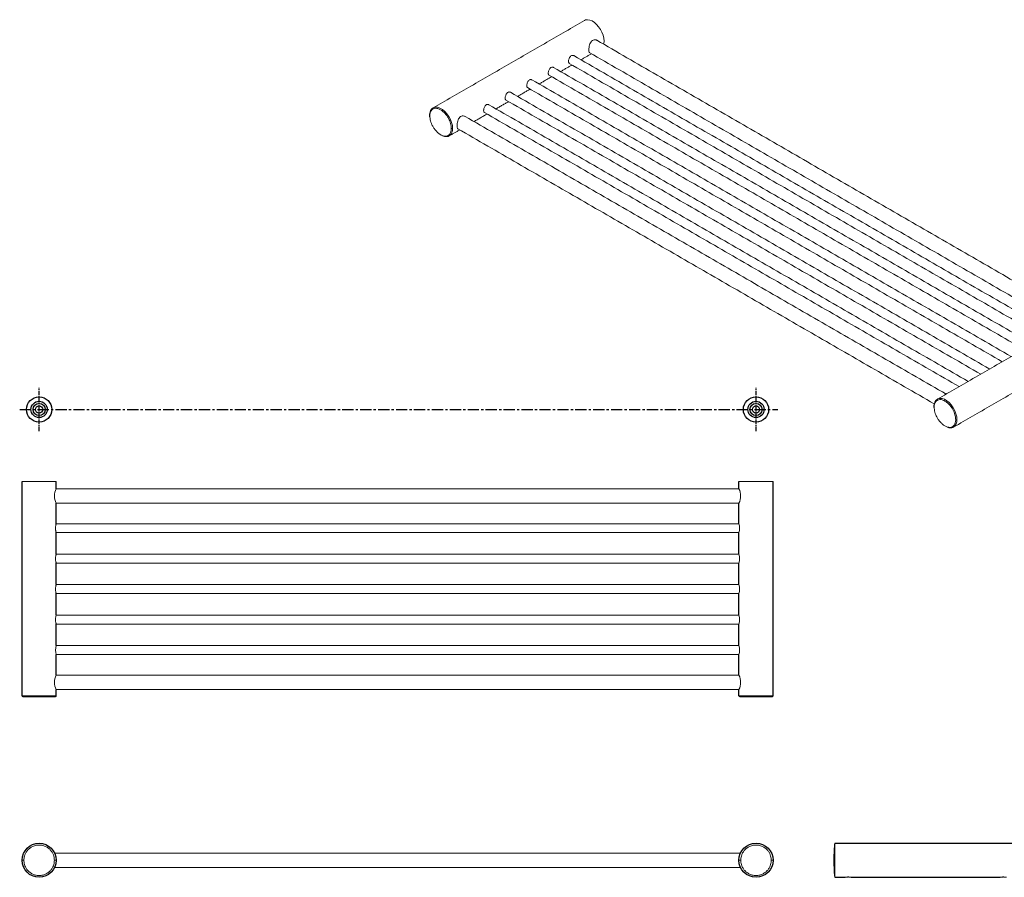
# Model space of a CAD drawing. Units: millimetres. Extents: x -619 to 210, y 0 to 499.
# Drawn here: x -619 to -70, y 20 to 499 of the extents above; entities that cross this region are included whole.
import ezdxf

# ---------------------------------------------------------------- set-up
doc = ezdxf.new("R2010")
doc.units = ezdxf.units.MM
doc.linetypes.add('CENTER', pattern=[2, 1.25, -0.25, 0.25, -0.25])
doc.layers.add('A1', color=7, linetype='Continuous')
doc.layers.add('A2', color=1, linetype='CENTER')

msp = doc.modelspace()

# ---------------------------------------------------------------- linework, layer by layer
at = {"color": 7, "linetype": 'Continuous', "lineweight": 15}
for p, q in [((-383.292, 434.033), (-382.601, 433.764)), ((-101.864, 271.567), (-101.173, 271.299)), ((-617.815, 241.07), (-598.815, 241.07)), ((-217.815, 241.07), (-198.815, 241.07)), ((-598.815, 121.57), (-617.815, 121.57)), ((-198.815, 121.57), (-217.815, 121.57)), ((-164.377, 20.316), (-164.377, 39.316)), ((-164.377, 38.321), (-164.377, 38.816)), ((-164.377, 21.998), (-164.377, 29.816)), ((-164.377, 20.816), (-164.377, 21.998))]:
    msp.add_line(p, q, dxfattribs=at)
at = {"color": 7, "linetype": 'Continuous', "lineweight": 15, "flags": 128}
for points in [[(-303.974, 498.307), (-303.37, 498.573), (-302.277, 498.729), (-301.07, 498.548), (-299.797, 498.038), (-298.511, 497.221), (-297.264, 496.128), (-296.108, 494.806), (-295.09, 493.308), (-294.251, 491.696), (-293.626, 490.035), (-293.241, 488.394), (-293.111, 486.839)], [(-293.111, 486.839), (-293.241, 485.435), (-293.33, 485.053)], [(-377.61, 438.059), (-377.749, 439.667), (-378.16, 441.365), (-378.825, 443.08), (-379.715, 444.736), (-380.792, 446.26), (-382.007, 447.587), (-383.309, 448.657), (-384.639, 449.425), (-385.94, 449.857), (-387.156, 449.934), (-388.232, 449.652), (-388.473, 449.527)], [(-96.181, 275.594), (-96.32, 277.202), (-96.731, 278.9), (-97.397, 280.615), (-98.287, 282.27), (-99.363, 283.795), (-100.579, 285.121), (-101.88, 286.192), (-103.21, 286.96), (-104.512, 287.392), (-105.727, 287.469), (-106.804, 287.187), (-107.045, 287.062)]]:
    msp.add_lwpolyline(points, dxfattribs=at)
at = {"color": 7, "linetype": 'Continuous', "lineweight": 15}
for centre, radius, start, end in [((-386.61, 446.507), 3.549, 121.66888, 159.75283), ((-382.063, 437.592), 4.478, 305.32586, 5.98632), ((-381.111, 436.866), 3.355, 263.77187, 299.20765), ((-105.182, 284.042), 3.549, 121.66888, 159.75283), ((-100.635, 275.127), 4.478, 305.32586, 5.98632), ((-99.683, 274.401), 3.355, 263.77187, 299.20765), ((-590.301, 233.07), 9.407, 154.8358, 205.1642), ((-226.329, 233.07), 9.407, 334.8358, 25.1642), ((-226.592, 215.07), 9.126, 344.10109, 15.89891), ((-226.592, 198.07), 9.126, 344.10109, 15.89891), ((-226.592, 181.07), 9.126, 344.10109, 15.89891), ((-226.592, 164.07), 9.126, 344.10109, 15.89891), ((-589.997, 147.07), 9.165, 164.17061, 195.82939), ((-226.592, 147.07), 9.126, 344.10109, 15.89891), ((-590.301, 129.07), 9.407, 154.8358, 205.1642), ((-226.281, 129.07), 9.364, 334.71148, 25.28852)]:
    msp.add_arc(centre, radius, start, end, dxfattribs=at)
for points in [[(-303.974, 498.307), (-388.473, 449.527)], [(-28.703, 332.287), (-297.09, 487.224)], [(-42.578, 324.278), (-310.016, 478.667)], [(-306.005, 476.351), (-300.131, 479.742)], [(-301.09, 480.295), (-36.704, 327.669)], [(-317.318, 469.82), (-311.005, 473.464)], [(-312.516, 474.336), (-47.578, 321.391)], [(-323.829, 467.805), (-58.892, 314.86)], [(-53.891, 317.747), (-321.33, 472.135)], [(-65.912, 310.807), (-333.35, 465.196)], [(-329.339, 462.88), (-322.319, 466.933)], [(-77.933, 303.868), (-345.371, 458.256)], [(-341.36, 455.941), (-334.34, 459.994)], [(-335.85, 460.866), (-70.913, 307.921)], [(-89.954, 296.928), (-357.392, 451.317)], [(-353.381, 449.001), (-346.36, 453.054)], [(-347.871, 453.926), (-82.933, 300.981)], [(-390.484, 445.202), (-390.399, 444.605)], [(-365.669, 441.907), (-358.381, 446.115)], [(-359.892, 446.987), (-94.954, 294.042)], [(-390.338, 444.998), (-390.275, 444.455)], [(-102.242, 289.834), (-370.629, 444.771)], [(-379.474, 433.938), (-373.67, 437.289)], [(-374.629, 437.842), (-108.852, 284.413)], [(-22.546, 335.842), (-107.045, 287.062)], [(-98.046, 271.473), (-13.546, 320.253)], [(-109.056, 282.737), (-108.97, 282.14)], [(-108.909, 282.533), (-108.846, 281.99)], [(-217.815, 237.07), (-598.815, 237.07)], [(-598.815, 229.07), (-217.815, 229.07)], [(-217.815, 217.57), (-598.815, 217.57)], [(-598.815, 212.57), (-217.815, 212.57)], [(-217.815, 200.57), (-598.815, 200.57)], [(-598.815, 195.57), (-217.815, 195.57)], [(-217.815, 183.57), (-598.815, 183.57)], [(-598.815, 178.57), (-217.815, 178.57)], [(-217.815, 166.57), (-598.815, 166.57)], [(-598.815, 161.57), (-217.815, 161.57)], [(-217.815, 149.57), (-598.815, 149.57)], [(-598.815, 144.57), (-217.815, 144.57)], [(-217.815, 133.07), (-598.815, 133.07)], [(-598.815, 125.07), (-217.815, 125.07)], [(-216.932, 33.816), (-599.698, 33.816)], [(-599.698, 25.816), (-216.932, 25.816)]]:
    msp.add_open_spline(points, degree=1, dxfattribs=at)
for points, knots in [([(-297.117, 487.178), (-297.268, 487.275), (-297.716, 487.564), (-298.646, 487.584), (-299.637, 487.18), (-300.419, 486.37), (-300.994, 485.286), (-301.388, 483.985), (-301.566, 482.809), (-301.614, 481.786), (-301.535, 480.99), (-301.361, 480.46), (-301.138, 480.371), (-301.064, 480.342)], [0, 0, 0, 0, 0.05634583, 0.16776693, 0.27322536, 0.36931292, 0.46763394, 0.57552583, 0.68649923, 0.75011022, 0.85061277, 0.95092065, 1, 1, 1, 1]), ([(-310.031, 478.638), (-310.134, 478.7), (-310.404, 478.864), (-310.962, 478.834), (-311.569, 478.551), (-312.096, 478.019), (-312.505, 477.314), (-312.784, 476.505), (-312.895, 475.851), (-312.92, 475.272), (-312.857, 474.793), (-312.713, 474.443), (-312.546, 474.382), (-312.5, 474.365)], [0, 0, 0, 0, 0.066071, 0.1749198, 0.2810915, 0.3840558, 0.488296, 0.5962299, 0.7046676, 0.7500758, 0.8546816, 0.9591976, 1, 1, 1, 1]), ([(-321.345, 472.106), (-321.447, 472.168), (-321.718, 472.333), (-322.276, 472.302), (-322.883, 472.02), (-323.41, 471.487), (-323.819, 470.782), (-324.098, 469.974), (-324.208, 469.32), (-324.234, 468.741), (-324.171, 468.262), (-324.026, 467.912), (-323.86, 467.851), (-323.813, 467.834)], [0, 0, 0, 0, 0.066071, 0.1749198, 0.2810915, 0.3840558, 0.488296, 0.5962299, 0.7046676, 0.7500758, 0.8546816, 0.9591976, 1, 1, 1, 1]), ([(-333.366, 465.167), (-333.468, 465.229), (-333.739, 465.393), (-334.296, 465.363), (-334.904, 465.08), (-335.43, 464.548), (-335.839, 463.843), (-336.119, 463.035), (-336.229, 462.38), (-336.255, 461.801), (-336.192, 461.322), (-336.047, 460.973), (-335.881, 460.912), (-335.834, 460.894)], [0, 0, 0, 0, 0.066071, 0.1749198, 0.2810915, 0.3840558, 0.488296, 0.5962299, 0.7046676, 0.7500758, 0.8546816, 0.9591976, 1, 1, 1, 1]), ([(-345.387, 458.227), (-345.489, 458.29), (-345.76, 458.454), (-346.317, 458.423), (-346.925, 458.141), (-347.451, 457.608), (-347.86, 456.903), (-348.14, 456.095), (-348.25, 455.441), (-348.275, 454.862), (-348.213, 454.383), (-348.068, 454.033), (-347.902, 453.972), (-347.855, 453.955)], [0, 0, 0, 0, 0.066071, 0.1749198, 0.2810915, 0.3840558, 0.488296, 0.5962299, 0.7046676, 0.7500758, 0.8546816, 0.9591976, 1, 1, 1, 1]), ([(-357.407, 451.288), (-357.51, 451.35), (-357.781, 451.514), (-358.338, 451.484), (-358.946, 451.201), (-359.472, 450.669), (-359.881, 449.964), (-360.161, 449.156), (-360.271, 448.501), (-360.296, 447.922), (-360.234, 447.443), (-360.089, 447.094), (-359.922, 447.033), (-359.876, 447.015)], [0, 0, 0, 0, 0.066071, 0.1749198, 0.2810915, 0.3840558, 0.488296, 0.5962299, 0.7046676, 0.7500758, 0.8546816, 0.9591976, 1, 1, 1, 1]), ([(-390.338, 444.998), (-390.38, 445.03), (-390.468, 445.098), (-390.502, 445.189), (-390.481, 445.232), (-390.481, 445.232)], [0, 0, 0, 0, 0.4780928, 0.9949387, 1, 1, 1, 1]), ([(-390.033, 447.567), (-390.142, 447.306), (-390.43, 446.619), (-390.463, 445.745), (-390.484, 445.202)], [0, 0, 0, 0, 0.3796751, 1, 1, 1, 1]), ([(-390.338, 444.998), (-390.29, 445.627), (-390.183, 447.051), (-389.37, 448.383), (-388.285, 449.111), (-387.157, 449.358), (-385.807, 449.182), (-384.327, 448.541), (-382.847, 447.473), (-381.497, 446.09), (-380.369, 444.541), (-379.285, 442.561), (-378.471, 440.29), (-378.364, 438.742), (-378.317, 438.059)], [0, 0, 0, 0, 0.0903184, 0.2045632, 0.2714199, 0.3439362, 0.4207855, 0.5, 0.5792145, 0.6560638, 0.7285801, 0.7954368, 0.9096816, 1, 1, 1, 1]), ([(-388.478, 449.524), (-389.022, 449.118), (-389.695, 448.615), (-389.978, 447.735), (-390.033, 447.567)], [0, 0, 0, 0, 0.8083478, 1, 1, 1, 1]), ([(-370.656, 444.725), (-370.807, 444.822), (-371.255, 445.111), (-372.185, 445.131), (-373.176, 444.727), (-373.958, 443.917), (-374.533, 442.833), (-374.927, 441.532), (-375.105, 440.355), (-375.153, 439.333), (-375.074, 438.537), (-374.9, 438.006), (-374.677, 437.918), (-374.603, 437.889)], [0, 0, 0, 0, 0.0563458, 0.1677669, 0.2732254, 0.3693129, 0.4676339, 0.5755258, 0.6864992, 0.7501102, 0.8506128, 0.9509207, 1, 1, 1, 1]), ([(-390.275, 444.455), (-390.236, 443.949), (-390.132, 442.576), (-389.366, 440.495), (-388.286, 438.516), (-387.157, 436.966), (-385.808, 435.59), (-384.323, 434.495), (-383.34, 434.13), (-382.848, 433.947)], [0, 0, 0, 0, 0.1201512, 0.3257534, 0.446073, 0.576578, 0.714881, 0.8574405, 1, 1, 1, 1]), ([(-382.848, 433.947), (-382.388, 433.857), (-381.494, 433.681), (-380.37, 433.95), (-379.284, 434.672), (-378.471, 436.006), (-378.364, 437.43), (-378.317, 438.059)], [0, 0, 0, 0, 0.1826331, 0.3549685, 0.513854, 0.7853576, 1, 1, 1, 1]), ([(-377.61, 438.059), (-377.666, 438.033), (-377.783, 437.981), (-377.998, 437.967), (-378.186, 437.996), (-378.274, 438.038), (-378.317, 438.059)], [0, 0, 0, 0, 0.2702613, 0.5624294, 0.7897364, 1, 1, 1, 1]), ([(-382.743, 433.798), (-382.55, 433.707), (-381.99, 433.444), (-381.479, 433.489), (-381.145, 433.519)], [0, 0, 0, 0, 0.3456196, 1, 1, 1, 1]), ([(-381.145, 433.519), (-381.025, 433.51), (-380.398, 433.465), (-379.884, 433.728), (-379.469, 433.941)], [0, 0, 0, 0, 0.191631, 1, 1, 1, 1]), ([(-108.909, 282.533), (-108.862, 283.162), (-108.755, 284.586), (-107.941, 285.918), (-106.857, 286.646), (-105.729, 286.892), (-104.379, 286.717), (-102.899, 286.076), (-101.419, 285.008), (-100.069, 283.625), (-98.941, 282.076), (-97.856, 280.096), (-97.043, 277.825), (-96.936, 276.277), (-96.888, 275.594)], [0, 0, 0, 0, 0.0903184, 0.2045632, 0.2714199, 0.3439362, 0.4207855, 0.5, 0.5792145, 0.6560638, 0.7285801, 0.7954368, 0.9096816, 1, 1, 1, 1]), ([(-107.05, 287.059), (-107.594, 286.652), (-108.267, 286.15), (-108.55, 285.27), (-108.604, 285.101)], [0, 0, 0, 0, 0.8083478, 1, 1, 1, 1]), ([(-108.909, 282.533), (-108.951, 282.565), (-109.039, 282.632), (-109.074, 282.724), (-109.053, 282.767), (-109.053, 282.767)], [0, 0, 0, 0, 0.47809281, 0.99493866, 1, 1, 1, 1]), ([(-108.604, 285.101), (-108.713, 284.841), (-109.002, 284.154), (-109.035, 283.279), (-109.056, 282.737)], [0, 0, 0, 0, 0.3796751, 1, 1, 1, 1]), ([(-108.846, 281.99), (-108.808, 281.484), (-108.703, 280.111), (-107.938, 278.03), (-106.858, 276.051), (-105.728, 274.5), (-104.38, 273.124), (-102.895, 272.03), (-101.911, 271.665), (-101.419, 271.482)], [0, 0, 0, 0, 0.1201512, 0.3257534, 0.446073, 0.576578, 0.714881, 0.8574405, 1, 1, 1, 1]), ([(-101.419, 271.482), (-100.959, 271.392), (-100.065, 271.216), (-98.942, 271.485), (-97.856, 272.207), (-97.043, 273.541), (-96.936, 274.965), (-96.888, 275.594)], [0, 0, 0, 0, 0.1826331, 0.3549685, 0.513854, 0.7853576, 1, 1, 1, 1]), ([(-96.181, 275.594), (-96.238, 275.568), (-96.355, 275.516), (-96.569, 275.502), (-96.757, 275.531), (-96.846, 275.573), (-96.888, 275.594)], [0, 0, 0, 0, 0.27026133, 0.56242939, 0.78973642, 1, 1, 1, 1]), ([(-101.315, 271.332), (-101.121, 271.241), (-100.561, 270.978), (-100.051, 271.024), (-99.716, 271.054)], [0, 0, 0, 0, 0.3456196, 1, 1, 1, 1]), ([(-99.716, 271.054), (-99.596, 271.045), (-98.97, 271), (-98.456, 271.263), (-98.041, 271.476)], [0, 0, 0, 0, 0.191631, 1, 1, 1, 1]), ([(-598.815, 217.57), (-598.823, 217.543), (-598.838, 217.49), (-598.944, 217.077), (-599.067, 216.461), (-599.162, 215.675), (-599.179, 214.828), (-599.117, 214.022), (-599.003, 213.33), (-598.881, 212.811), (-598.826, 212.609), (-598.81, 212.551), (-598.821, 212.593), (-598.826, 212.611)], [0, 0, 0, 0, 0.1013828, 0.2026785, 0.3062591, 0.4117541, 0.5146546, 0.6144464, 0.7154749, 0.8200832, 0.9251799, 0.969189, 1, 1, 1, 1]), ([(-598.815, 200.57), (-598.823, 200.543), (-598.838, 200.49), (-598.944, 200.077), (-599.067, 199.461), (-599.162, 198.675), (-599.179, 197.828), (-599.117, 197.022), (-599.003, 196.33), (-598.881, 195.811), (-598.826, 195.609), (-598.81, 195.551), (-598.821, 195.593), (-598.826, 195.611)], [0, 0, 0, 0, 0.1013828, 0.2026785, 0.3062591, 0.4117541, 0.5146546, 0.6144464, 0.7154749, 0.8200832, 0.9251799, 0.969189, 1, 1, 1, 1]), ([(-598.815, 183.57), (-598.823, 183.543), (-598.838, 183.49), (-598.944, 183.077), (-599.067, 182.461), (-599.162, 181.675), (-599.179, 180.828), (-599.117, 180.022), (-599.003, 179.33), (-598.881, 178.811), (-598.826, 178.609), (-598.81, 178.551), (-598.821, 178.593), (-598.826, 178.611)], [0, 0, 0, 0, 0.1013828, 0.2026785, 0.3062591, 0.4117541, 0.5146546, 0.6144464, 0.7154749, 0.8200832, 0.9251799, 0.969189, 1, 1, 1, 1]), ([(-598.815, 166.57), (-598.823, 166.543), (-598.838, 166.49), (-598.944, 166.077), (-599.067, 165.461), (-599.162, 164.675), (-599.179, 163.828), (-599.117, 163.022), (-599.003, 162.33), (-598.881, 161.811), (-598.826, 161.609), (-598.81, 161.551), (-598.821, 161.593), (-598.826, 161.611)], [0, 0, 0, 0, 0.1013828, 0.2026785, 0.3062591, 0.4117541, 0.5146546, 0.6144464, 0.7154749, 0.8200832, 0.9251799, 0.969189, 1, 1, 1, 1]), ([(-617.315, 121.07), (-617.386, 121.079), (-617.533, 121.097), (-617.701, 121.232), (-617.799, 121.4), (-617.81, 121.515), (-617.815, 121.57)], [0, 0, 0, 0, 0.27026133, 0.56242939, 0.78973642, 1, 1, 1, 1]), ([(-617.315, 121.07), (-616.8, 121.07), (-616.769, 121.07), (-616.492, 121.07), (-615.973, 121.07), (-615.281, 121.07), (-614.555, 121.07), (-613.665, 121.07), (-612.318, 121.07), (-610.408, 121.07), (-608.315, 121.07), (-606.222, 121.07), (-604.312, 121.07), (-602.719, 121.07), (-601.503, 121.07), (-600.657, 121.07), (-600.138, 121.07), (-599.861, 121.07), (-599.83, 121.07), (-599.315, 121.07)], [0, 0, 0, 0, 0.04241983, 0.0904124, 0.14449009, 0.20495079, 0.23838611, 0.27180172, 0.34421151, 0.42094802, 0.5000462, 0.57914438, 0.65588089, 0.72829068, 0.79504921, 0.85550991, 0.9095876, 0.95758017, 1, 1, 1, 1]), ([(-598.815, 121.57), (-598.824, 121.499), (-598.842, 121.351), (-598.977, 121.184), (-599.146, 121.086), (-599.26, 121.075), (-599.315, 121.07)], [0, 0, 0, 0, 0.2702613, 0.5624294, 0.7897364, 1, 1, 1, 1]), ([(-217.315, 121.07), (-217.386, 121.079), (-217.533, 121.097), (-217.701, 121.232), (-217.799, 121.4), (-217.81, 121.515), (-217.815, 121.57)], [0, 0, 0, 0, 0.2702613, 0.5624294, 0.7897364, 1, 1, 1, 1]), ([(-217.315, 121.07), (-216.8, 121.07), (-216.769, 121.07), (-216.492, 121.07), (-215.973, 121.07), (-215.281, 121.07), (-214.555, 121.07), (-213.665, 121.07), (-212.318, 121.07), (-210.408, 121.07), (-208.315, 121.07), (-206.222, 121.07), (-204.312, 121.07), (-202.719, 121.07), (-201.503, 121.07), (-200.657, 121.07), (-200.138, 121.07), (-199.861, 121.07), (-199.83, 121.07), (-199.315, 121.07)], [0, 0, 0, 0, 0.0424198, 0.0904124, 0.1444901, 0.2049508, 0.2383861, 0.2718017, 0.3442115, 0.420948, 0.5000462, 0.5791444, 0.6558809, 0.7282907, 0.7950492, 0.8555099, 0.9095876, 0.9575802, 1, 1, 1, 1]), ([(-198.815, 121.57), (-198.824, 121.499), (-198.842, 121.351), (-198.977, 121.184), (-199.146, 121.086), (-199.26, 121.075), (-199.315, 121.07)], [0, 0, 0, 0, 0.27026133, 0.56242939, 0.78973642, 1, 1, 1, 1]), ([(-164.377, 38.816), (-164.406, 38.789), (-164.446, 38.753), (-164.49, 38.35), (-164.501, 38.247)], [0, 0, 0, 0, 0.74514017, 1, 1, 1, 1]), ([(-616.815, 29.816), (-616.8, 30.194), (-616.769, 30.998), (-616.492, 32.259), (-615.973, 33.612), (-615.281, 34.741), (-614.555, 35.611), (-613.665, 36.474), (-612.318, 37.404), (-610.408, 38.143), (-608.315, 38.405), (-606.222, 38.143), (-604.312, 37.403), (-602.719, 36.305), (-601.503, 34.995), (-600.657, 33.612), (-600.138, 32.259), (-599.861, 30.998), (-599.83, 30.194), (-599.815, 29.816)], [0, 0, 0, 0, 0.04241983, 0.0904124, 0.14449009, 0.20495079, 0.23838611, 0.27180172, 0.34421151, 0.42094802, 0.5000462, 0.57914438, 0.65588089, 0.72829068, 0.79504921, 0.85550991, 0.9095876, 0.95758017, 1, 1, 1, 1]), ([(-216.815, 29.816), (-216.8, 30.194), (-216.769, 30.998), (-216.492, 32.259), (-215.973, 33.612), (-215.281, 34.741), (-214.555, 35.611), (-213.665, 36.474), (-212.318, 37.404), (-210.408, 38.143), (-208.315, 38.405), (-206.222, 38.143), (-204.312, 37.403), (-202.719, 36.305), (-201.503, 34.995), (-200.657, 33.612), (-200.138, 32.259), (-199.861, 30.998), (-199.83, 30.194), (-199.815, 29.816)], [0, 0, 0, 0, 0.0424198, 0.0904124, 0.1444901, 0.2049508, 0.2383861, 0.2718017, 0.3442115, 0.420948, 0.5000462, 0.5791444, 0.6558809, 0.7282907, 0.7950492, 0.8555099, 0.9095876, 0.9575802, 1, 1, 1, 1]), ([(-164.501, 38.247), (-164.52, 38.092), (-164.569, 37.71), (-164.648, 36.619), (-164.729, 35.219), (-164.795, 33.739), (-164.842, 32.316), (-164.871, 31.012), (-164.875, 30.197), (-164.877, 29.816)], [0, 0, 0, 0, 0.1283744, 0.3149352, 0.4859153, 0.6395586, 0.7757167, 0.8953432, 1, 1, 1, 1]), ([(-616.815, 29.816), (-616.886, 29.816), (-617.033, 29.816), (-617.201, 29.816), (-617.299, 29.816), (-617.31, 29.816), (-617.815, 29.816)], [0, 0, 0, 0, 0.27026133, 0.56242939, 0.78973642, 1, 1, 1, 1]), ([(-616.815, 29.816), (-616.8, 29.439), (-616.769, 28.635), (-616.492, 27.374), (-615.973, 26.021), (-615.281, 24.892), (-614.555, 24.022), (-613.665, 23.159), (-612.318, 22.229), (-610.408, 21.49), (-608.315, 21.228), (-606.222, 21.49), (-604.614, 22.113), (-603.479, 22.804), (-602.734, 23.383), (-602.075, 24.022), (-601.349, 24.892), (-600.657, 26.021), (-600.138, 27.374), (-599.861, 28.635), (-599.83, 29.439), (-599.815, 29.816)], [0, 0, 0, 0, 0.0424109, 0.0903934, 0.1444597, 0.2049077, 0.2383162, 0.2717445, 0.3441391, 0.4208594, 0.499941, 0.5790225, 0.6557428, 0.6919893, 0.7282555, 0.7616641, 0.7950923, 0.8555403, 0.9096066, 0.9575891, 1, 1, 1, 1]), ([(-598.815, 29.816), (-599.324, 29.816), (-599.342, 29.816), (-599.477, 29.816), (-599.646, 29.816), (-599.76, 29.816), (-599.815, 29.816)], [0, 0, 0, 0, 0.2702613, 0.5624294, 0.7897364, 1, 1, 1, 1]), ([(-216.815, 29.816), (-216.886, 29.816), (-217.033, 29.816), (-217.201, 29.816), (-217.299, 29.816), (-217.815, 29.816), (-217.315, 29.816)], [0, 0, 0, 0, 0.2702613, 0.5624294, 0.7897364, 1, 1, 1, 1]), ([(-216.815, 29.816), (-216.8, 29.439), (-216.769, 28.635), (-216.492, 27.374), (-215.973, 26.021), (-215.281, 24.892), (-214.555, 24.022), (-213.665, 23.159), (-212.318, 22.229), (-210.408, 21.49), (-208.315, 21.228), (-206.222, 21.49), (-204.614, 22.113), (-203.479, 22.804), (-202.734, 23.383), (-202.075, 24.022), (-201.349, 24.892), (-200.657, 26.021), (-200.138, 27.374), (-199.861, 28.635), (-199.83, 29.439), (-199.815, 29.816)], [0, 0, 0, 0, 0.0424109, 0.0903934, 0.1444597, 0.2049077, 0.2383162, 0.2717445, 0.3441391, 0.4208594, 0.499941, 0.5790225, 0.6557428, 0.6919893, 0.7282555, 0.7616641, 0.7950923, 0.8555403, 0.9096066, 0.9575891, 1, 1, 1, 1]), ([(-198.815, 29.816), (-199.324, 29.816), (-199.342, 29.816), (-199.477, 29.816), (-199.646, 29.816), (-199.76, 29.816), (-199.815, 29.816)], [0, 0, 0, 0, 0.27026133, 0.56242939, 0.78973642, 1, 1, 1, 1]), ([(-164.877, 29.816), (-164.875, 29.436), (-164.871, 28.621), (-164.842, 27.318), (-164.795, 25.892), (-164.729, 24.422), (-164.652, 23.047), (-164.598, 22.382), (-164.572, 22.057)], [0, 0, 0, 0, 0.123413, 0.2644785, 0.4250384, 0.6062173, 0.8078398, 1, 1, 1, 1]), ([(-164.377, 29.816), (-164.448, 29.816), (-164.595, 29.816), (-164.763, 29.816), (-164.86, 29.816), (-164.871, 29.816), (-164.877, 29.816)], [0, 0, 0, 0, 0.27026133, 0.56242939, 0.78973642, 1, 1, 1, 1]), ([(-164.572, 22.057), (-164.568, 22.006), (-164.533, 21.526), (-164.466, 21.004), (-164.407, 20.88), (-164.377, 20.816)], [0, 0, 0, 0, 0.0552779, 0.5200581, 1, 1, 1, 1]), ([(-155.127, 20.316), (-155.146, 20.32), (-155.184, 20.328), (-155.479, 20.381), (-155.917, 20.441), (-156.469, 20.485), (-157.065, 20.493), (-157.634, 20.461), (-158.12, 20.404), (-158.475, 20.346), (-158.603, 20.321), (-158.638, 20.314), (-158.613, 20.319), (-158.602, 20.321)], [0, 0, 0, 0, 0.1032425, 0.2064397, 0.3108212, 0.4160788, 0.5200189, 0.6224948, 0.7256438, 0.8305385, 0.9355624, 0.9739668, 1, 1, 1, 1]), ([(-68.627, 20.316), (-68.646, 20.32), (-68.684, 20.328), (-68.979, 20.381), (-69.417, 20.441), (-69.969, 20.485), (-70.565, 20.493), (-71.134, 20.461), (-71.62, 20.404), (-71.975, 20.346), (-72.103, 20.321), (-72.138, 20.314), (-72.113, 20.319), (-72.102, 20.321)], [0, 0, 0, 0, 0.10324252, 0.20643968, 0.31082123, 0.41607884, 0.52001886, 0.62249483, 0.7256438, 0.8305385, 0.93556242, 0.97396682, 1, 1, 1, 1])]:
    msp.add_open_spline(points, degree=3, knots=knots, dxfattribs=at)
at = {"layer": 'A1'}
for p, q in [((-617.815, 121.57), (-617.815, 241.07)), ((-598.815, 237.07), (-598.815, 241.07)), ((-217.815, 237.07), (-217.815, 241.07)), ((-198.815, 121.57), (-198.815, 241.07)), ((-598.815, 217.57), (-598.815, 229.07)), ((-217.815, 217.57), (-217.815, 229.07)), ((-598.815, 200.57), (-598.815, 212.57)), ((-217.815, 200.57), (-217.815, 212.57)), ((-598.815, 183.57), (-598.815, 195.57)), ((-217.815, 183.57), (-217.815, 195.57)), ((-598.815, 166.57), (-598.815, 178.57)), ((-217.815, 166.57), (-217.815, 178.57)), ((-598.815, 149.57), (-598.815, 161.57)), ((-217.815, 149.57), (-217.815, 161.57)), ((-598.815, 133.07), (-598.815, 144.57)), ((-217.815, 133.07), (-217.815, 144.57)), ((-598.815, 121.57), (-598.815, 125.07)), ((-217.815, 121.57), (-217.815, 125.07)), ((-164.377, 39.316), (-44.877, 39.316)), ((-164.377, 20.316), (-158.627, 20.316)), ((-155.127, 20.316), (-72.127, 20.316))]:
    msp.add_line(p, q, dxfattribs=at)
for centre, radius in [((-608.315, 281.287), 7.047), ((-608.315, 281.287), 4.547), ((-208.315, 281.287), 7.047), ((-208.315, 281.287), 4.547), ((-608.315, 281.287), 3.4), ((-608.315, 281.287), 2), ((-208.315, 281.287), 3.4), ((-208.315, 281.287), 2), ((-608.315, 29.816), 9.5), ((-208.315, 29.816), 9.5)]:
    msp.add_circle(centre, radius, dxfattribs=at)
at = {"layer": 'A2', "ltscale": 2}
for p, q in [((-608.315, 269.24), (-608.315, 293.335)), ((-208.315, 269.24), (-208.315, 293.335))]:
    msp.add_line(p, q, dxfattribs=at)
at = {"layer": 'A2', "ltscale": 5}
msp.add_line((-619.158, 281.287), (-196.131, 281.287), dxfattribs=at)

doc.saveas('drawing.dxf')
